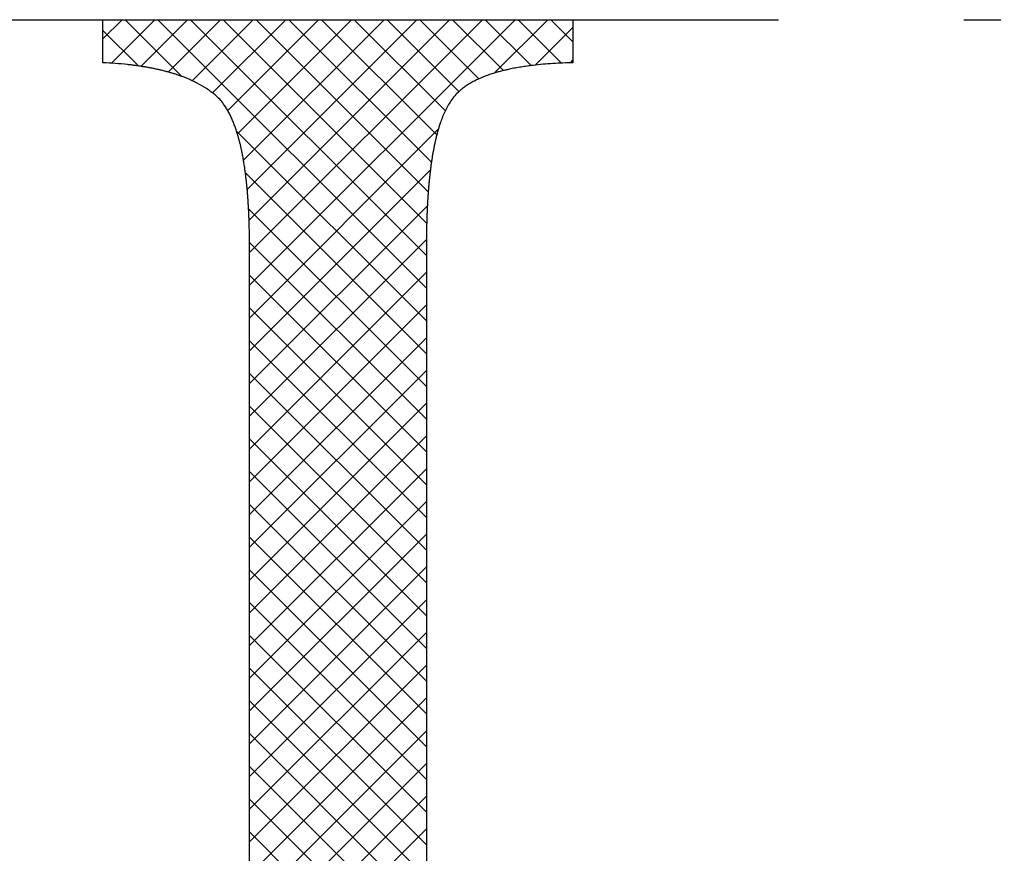
# Model space of a CAD drawing. Units: inches. Extents: x -410 to 57, y -193 to 267.
# Drawn here: x -4 to -1, y -30 to -28 of the extents above; entities that cross this region are included whole.
import ezdxf

# ---------------------------------------------------------------- set-up
doc = ezdxf.new("R2010")
doc.units = ezdxf.units.IN
doc.linetypes.add('PHANTOM', pattern=[13, 10, -1, 0, -1, 0, -1])
doc.layers.add('1', color=7, linetype='Continuous')

# ---------------------------------------------------------------- blocks, each defined once
blk = doc.blocks.new('aa__1', base_point=(-9853.2968, -3489.3691))
at = {"layer": '1', "linetype": 'Continuous'}
h = blk.add_hatch(dxfattribs=at)
h.set_pattern_fill('CUSTOM26', color=3, scale=2, pattern_type=2)
h.set_pattern_definition([(45, (-367.98938, 367.98938), (-0.176776695, 1e-16), []), (135, (-369.31037, -369.31037), (-9e-16, -0.176776695), [])])
edge = h.paths.add_edge_path()
edge.add_line((-744.9761, -56.9754), (-744.9761, -56.7433))
edge.add_line((-744.9761, -56.7433), (-742.4402, -56.7433))
edge.add_line((-742.4402, -56.7433), (-742.4402, -56.9754))
edge.add_spline(control_points=[(-742.4402, -56.9754), (-742.4761, -56.9766), (-742.5479, -56.979), (-742.6302, -56.9866), (-742.6872, -56.9939), (-742.7192, -56.9987), (-742.7512, -57.0042), (-742.7797, -57.0099), (-742.805, -57.0155), (-742.827, -57.0209), (-742.8489, -57.0268), (-742.8678, -57.0325), (-742.8839, -57.0377), (-742.8971, -57.0422), (-742.9103, -57.047), (-742.9231, -57.052), (-742.9357, -57.0573), (-742.948, -57.0627), (-742.9601, -57.0684), (-742.9719, -57.0743), (-742.9834, -57.0804), (-742.9945, -57.0868), (-743.0054, -57.0935), (-743.0159, -57.1003), (-743.026, -57.1074), (-743.0356, -57.1146), (-743.0449, -57.1221), (-743.0595, -57.1348), (-743.0784, -57.1535), (-743.0918, -57.1716), (-743.0985, -57.1807)], knot_values=[0, 0, 0, 0, 0.107695, 0.215389, 0.24777, 0.280151, 0.312545, 0.344939, 0.367579, 0.390218, 0.412849, 0.43548, 0.449487, 0.463494, 0.477503, 0.491512, 0.504924, 0.518336, 0.531752, 0.545168, 0.557963, 0.570759, 0.583558, 0.596357, 0.608369, 0.620379, 0.632399, 0.644419, 0.678181, 0.711943, 0.711943, 0.711943, 0.711943], degree=3, periodic=0)
edge.add_spline(control_points=[(-743.0985, -57.1807), (-743.1096, -57.1992), (-743.1317, -57.2363), (-743.1502, -57.2834), (-743.1615, -57.3176), (-743.1677, -57.3384), (-743.1734, -57.3594), (-743.1788, -57.3803), (-743.1837, -57.4014), (-743.1882, -57.4225), (-743.1923, -57.4436), (-743.1962, -57.4648), (-743.1997, -57.4859), (-743.203, -57.5071), (-743.206, -57.5283), (-743.2088, -57.5495), (-743.2114, -57.5708), (-743.2137, -57.5922), (-743.2159, -57.6135), (-743.2179, -57.6351), (-743.2198, -57.6569), (-743.2215, -57.6789), (-743.223, -57.701), (-743.2244, -57.7235), (-743.2257, -57.7464), (-743.2268, -57.7697), (-743.2278, -57.7931), (-743.2293, -57.8343), (-743.2307, -57.8935), (-743.2309, -57.9449), (-743.231, -57.9705)], knot_values=[0, 0, 0, 0, 0.064725, 0.129449, 0.151155, 0.172859, 0.194538, 0.216216, 0.23778, 0.259345, 0.280908, 0.302471, 0.323875, 0.345279, 0.36668, 0.388082, 0.40955, 0.431017, 0.452485, 0.473952, 0.496049, 0.518147, 0.540244, 0.562341, 0.58572, 0.609099, 0.632478, 0.655857, 0.732912, 0.809967, 0.809967, 0.809967, 0.809967], degree=3, periodic=0)
edge.add_line((-743.231, -57.9705), (-743.231, -61.9406))
edge.add_spline(control_points=[(-743.231, -61.9406), (-743.2307, -61.994), (-743.2299, -62.1006), (-743.2224, -62.2229), (-743.2143, -62.3076), (-743.2088, -62.3549), (-743.2025, -62.4021), (-743.1904, -62.475), (-743.1685, -62.5731), (-743.1366, -62.6513), (-743.1206, -62.6903)], knot_values=[0, 0, 0, 0, 0.159937, 0.319875, 0.367465, 0.415057, 0.462711, 0.510368, 0.636778, 0.763188, 0.763188, 0.763188, 0.763188], degree=3, periodic=0)
edge.add_spline(control_points=[(-743.1206, -62.6903), (-743.115, -62.7007), (-743.1037, -62.7213), (-743.0866, -62.7432), (-743.0731, -62.7581), (-743.0642, -62.767), (-743.055, -62.7756), (-743.0453, -62.784), (-743.0351, -62.7923), (-743.0243, -62.8004), (-743.0132, -62.8081), (-743.0018, -62.8155), (-742.9899, -62.8227), (-742.9775, -62.8297), (-742.965, -62.8363), (-742.9522, -62.8427), (-742.939, -62.8488), (-742.9254, -62.8547), (-742.9117, -62.8602), (-742.895, -62.8666), (-742.8752, -62.8736), (-742.8524, -62.8809), (-742.8293, -62.8875), (-742.8026, -62.8944), (-742.7724, -62.9013), (-742.7385, -62.9081), (-742.7045, -62.9139), (-742.6437, -62.9227), (-742.5556, -62.9319), (-742.4787, -62.9345), (-742.4402, -62.9358)], knot_values=[0, 0, 0, 0, 0.035203, 0.070405, 0.08298, 0.095554, 0.108119, 0.120684, 0.134149, 0.147615, 0.161075, 0.174536, 0.188675, 0.202815, 0.216949, 0.231084, 0.245874, 0.260665, 0.275452, 0.29024, 0.314257, 0.338274, 0.362303, 0.386334, 0.420856, 0.455379, 0.489883, 0.524387, 0.639793, 0.755199, 0.755199, 0.755199, 0.755199], degree=3, periodic=0)
edge.add_line((-742.4402, -62.9358), (-742.4402, -63.1678))
edge.add_line((-742.4402, -63.1678), (-744.9761, -63.1678))
edge.add_line((-744.9761, -63.1678), (-744.9761, -62.9358))
edge.add_spline(control_points=[(-744.9761, -62.9358), (-744.9411, -62.9345), (-744.8712, -62.9319), (-744.791, -62.9239), (-744.7354, -62.9163), (-744.7041, -62.9113), (-744.673, -62.9055), (-744.6429, -62.8992), (-744.6139, -62.8922), (-744.586, -62.8846), (-744.5584, -62.8761), (-744.5319, -62.867), (-744.5066, -62.8571), (-744.4825, -62.8465), (-744.4588, -62.8349), (-744.4231, -62.815), (-744.3771, -62.7833), (-744.3464, -62.7481), (-744.3311, -62.7305)], knot_values=[0, 0, 0, 0, 0.105002, 0.210004, 0.24165, 0.273296, 0.304955, 0.336613, 0.36551, 0.394407, 0.42332, 0.452231, 0.47853, 0.50483, 0.531202, 0.557578, 0.62738, 0.697184, 0.697184, 0.697184, 0.697184], degree=3, periodic=0)
edge.add_spline(control_points=[(-744.3311, -62.7305), (-744.3192, -62.7124), (-744.2953, -62.6761), (-744.2749, -62.6295), (-744.2625, -62.5955), (-744.2557, -62.5748), (-744.2493, -62.5539), (-744.2434, -62.533), (-744.238, -62.5119), (-744.233, -62.4908), (-744.2283, -62.4697), (-744.2241, -62.4485), (-744.2201, -62.4273), (-744.2165, -62.4061), (-744.2131, -62.3849), (-744.21, -62.3636), (-744.2072, -62.3423), (-744.2046, -62.3209), (-744.2021, -62.2995), (-744.1999, -62.2778), (-744.1979, -62.2559), (-744.196, -62.2338), (-744.1943, -62.2117), (-744.1927, -62.1891), (-744.1913, -62.1661), (-744.19, -62.1426), (-744.1889, -62.1192), (-744.1873, -62.0777), (-744.1856, -62.0182), (-744.1854, -61.9665), (-744.1853, -61.9406)], knot_values=[0, 0, 0, 0, 0.065041, 0.130082, 0.151907, 0.17373, 0.195525, 0.21732, 0.238989, 0.260658, 0.282325, 0.303992, 0.325488, 0.346983, 0.368476, 0.389968, 0.411519, 0.43307, 0.454619, 0.476169, 0.498357, 0.520546, 0.542734, 0.564922, 0.588416, 0.61191, 0.635404, 0.658898, 0.736446, 0.813994, 0.813994, 0.813994, 0.813994], degree=3, periodic=0)
edge.add_line((-744.1853, -61.9406), (-744.1853, -57.9705))
edge.add_spline(control_points=[(-744.1853, -57.9705), (-744.1854, -57.9467), (-744.1856, -57.899), (-744.187, -57.8433), (-744.1885, -57.8037), (-744.1895, -57.78), (-744.1907, -57.7563), (-744.1921, -57.7325), (-744.1937, -57.7087), (-744.1955, -57.6849), (-744.1975, -57.6611), (-744.1998, -57.6372), (-744.2023, -57.6132), (-744.205, -57.5891), (-744.2081, -57.565), (-744.2115, -57.5409), (-744.2152, -57.5168), (-744.2193, -57.4927), (-744.2237, -57.4686), (-744.2282, -57.4466), (-744.2327, -57.4267), (-744.2369, -57.4088), (-744.2415, -57.3911), (-744.2458, -57.3754), (-744.2498, -57.3617), (-744.2534, -57.3501), (-744.2571, -57.3386), (-744.261, -57.3271), (-744.2652, -57.3157), (-744.2695, -57.3043), (-744.274, -57.293), (-744.2787, -57.2819), (-744.2836, -57.2709), (-744.2888, -57.26), (-744.2942, -57.2493), (-744.2998, -57.2388), (-744.3057, -57.2285), (-744.3118, -57.2186), (-744.3181, -57.2087), (-744.3291, -57.1931), (-744.3457, -57.1723), (-744.3625, -57.1571), (-744.3709, -57.1494)], knot_values=[0, 0, 0, 0, 0.071591, 0.143182, 0.166915, 0.190647, 0.214381, 0.238114, 0.262015, 0.285915, 0.309817, 0.333718, 0.35796, 0.382202, 0.406445, 0.430689, 0.455171, 0.479653, 0.504141, 0.528628, 0.546983, 0.565338, 0.583689, 0.60204, 0.614184, 0.626327, 0.638472, 0.650616, 0.662749, 0.674883, 0.687018, 0.699154, 0.711179, 0.723205, 0.735233, 0.74726, 0.758949, 0.770638, 0.782338, 0.794039, 0.82797, 0.861901, 0.861901, 0.861901, 0.861901], degree=3, periodic=0)
edge.add_spline(control_points=[(-744.3709, -57.1494), (-744.3862, -57.1376), (-744.417, -57.114), (-744.4564, -57.0915), (-744.4853, -57.0771), (-744.5029, -57.0689), (-744.5208, -57.0612), (-744.5388, -57.054), (-744.557, -57.0472), (-744.5752, -57.0409), (-744.5936, -57.0349), (-744.6121, -57.0294), (-744.6307, -57.0242), (-744.6493, -57.0193), (-744.668, -57.0148), (-744.6869, -57.0105), (-744.7059, -57.0066), (-744.7251, -57.0028), (-744.7443, -56.9994), (-744.7638, -56.9962), (-744.7837, -56.9932), (-744.8038, -56.9904), (-744.824, -56.9878), (-744.8594, -56.9838), (-744.9101, -56.979), (-744.9541, -56.9766), (-744.9761, -56.9754)], knot_values=[0, 0, 0, 0, 0.058105, 0.116209, 0.135654, 0.155098, 0.174529, 0.19396, 0.213297, 0.232635, 0.25197, 0.271304, 0.290562, 0.30982, 0.329075, 0.34833, 0.367847, 0.387364, 0.40688, 0.426396, 0.446741, 0.467086, 0.487431, 0.507776, 0.57393, 0.640085, 0.640085, 0.640085, 0.640085], degree=3, periodic=0)
at = {"color": 2, "linetype": 'Continuous'}
for p, q in [((-744.9761, -56.7433), (-742.4402, -56.7433)), ((-744.9761, -56.9754), (-744.9761, -56.7433)), ((-742.4402, -56.7433), (-742.4402, -56.9754)), ((-744.1853, -61.9406), (-744.1853, -57.9705)), ((-743.231, -57.9705), (-743.231, -61.9406))]:
    blk.add_line(p, q, dxfattribs=at)
for points, knots in [([(-744.3709, -57.1494), (-744.3862, -57.1376), (-744.417, -57.114), (-744.4564, -57.0915), (-744.4853, -57.0771), (-744.5029, -57.0689), (-744.5208, -57.0612), (-744.5388, -57.054), (-744.557, -57.0472), (-744.5752, -57.0409), (-744.5936, -57.0349), (-744.6121, -57.0294), (-744.6307, -57.0242), (-744.6493, -57.0193), (-744.668, -57.0148), (-744.6869, -57.0105), (-744.7059, -57.0066), (-744.7251, -57.0028), (-744.7443, -56.9994), (-744.7638, -56.9962), (-744.7837, -56.9932), (-744.8038, -56.9904), (-744.824, -56.9878), (-744.8594, -56.9838), (-744.9101, -56.979), (-744.9541, -56.9766), (-744.9761, -56.9754)], [0, 0, 0, 0, 0.0581047, 0.1162092, 0.1356543, 0.1550984, 0.1745291, 0.1939599, 0.2132975, 0.2326352, 0.2519697, 0.2713041, 0.2905618, 0.3098196, 0.3290746, 0.3483296, 0.3678469, 0.3873643, 0.4068803, 0.4263962, 0.4467413, 0.4670865, 0.4874309, 0.5077755, 0.5739303, 0.6400851, 0.6400851, 0.6400851, 0.6400851]), ([(-742.4402, -56.9754), (-742.4761, -56.9766), (-742.5479, -56.979), (-742.6302, -56.9866), (-742.6872, -56.9939), (-742.7192, -56.9987), (-742.7512, -57.0042), (-742.7797, -57.0099), (-742.805, -57.0155), (-742.827, -57.0209), (-742.8489, -57.0268), (-742.8678, -57.0325), (-742.8839, -57.0377), (-742.8971, -57.0422), (-742.9103, -57.047), (-742.9231, -57.052), (-742.9357, -57.0573), (-742.948, -57.0627), (-742.9601, -57.0684), (-742.9719, -57.0743), (-742.9834, -57.0804), (-742.9945, -57.0868), (-743.0054, -57.0935), (-743.0159, -57.1003), (-743.026, -57.1074), (-743.0356, -57.1146), (-743.0449, -57.1221), (-743.0595, -57.1348), (-743.0784, -57.1535), (-743.0918, -57.1716), (-743.0985, -57.1807)], [0, 0, 0, 0, 0.1076945, 0.215389, 0.2477702, 0.280151, 0.312545, 0.3449385, 0.3675787, 0.3902182, 0.4128492, 0.4354799, 0.449487, 0.4634937, 0.4775026, 0.4915116, 0.5049238, 0.5183359, 0.5317518, 0.5451676, 0.5579633, 0.5707591, 0.5835583, 0.5963574, 0.6083685, 0.6203794, 0.6323987, 0.6444189, 0.678181, 0.7119432, 0.7119432, 0.7119432, 0.7119432]), ([(-744.1853, -57.9705), (-744.1854, -57.9467), (-744.1856, -57.899), (-744.187, -57.8433), (-744.1885, -57.8037), (-744.1895, -57.78), (-744.1907, -57.7563), (-744.1921, -57.7325), (-744.1937, -57.7087), (-744.1955, -57.6849), (-744.1975, -57.6611), (-744.1998, -57.6372), (-744.2023, -57.6132), (-744.205, -57.5891), (-744.2081, -57.565), (-744.2115, -57.5409), (-744.2152, -57.5168), (-744.2193, -57.4927), (-744.2237, -57.4686), (-744.2282, -57.4466), (-744.2327, -57.4267), (-744.2369, -57.4088), (-744.2415, -57.3911), (-744.2458, -57.3754), (-744.2498, -57.3617), (-744.2534, -57.3501), (-744.2571, -57.3386), (-744.261, -57.3271), (-744.2652, -57.3157), (-744.2695, -57.3043), (-744.274, -57.293), (-744.2787, -57.2819), (-744.2836, -57.2709), (-744.2888, -57.26), (-744.2942, -57.2493), (-744.2998, -57.2388), (-744.3057, -57.2285), (-744.3118, -57.2186), (-744.3181, -57.2087), (-744.3291, -57.1931), (-744.3457, -57.1723), (-744.3625, -57.1571), (-744.3709, -57.1494)], [0, 0, 0, 0, 0.0715909, 0.1431818, 0.1669146, 0.1906474, 0.2143807, 0.2381139, 0.2620145, 0.2859152, 0.3098169, 0.3337185, 0.35796, 0.3822016, 0.4064452, 0.4306888, 0.455171, 0.4796533, 0.5041409, 0.5286282, 0.5469832, 0.565338, 0.5836893, 0.6020405, 0.6141839, 0.6263273, 0.6384718, 0.6506163, 0.6627495, 0.6748828, 0.6870185, 0.6991541, 0.7111793, 0.7232046, 0.7352325, 0.7472602, 0.7589492, 0.7706382, 0.7823384, 0.7940393, 0.82797, 0.8619007, 0.8619007, 0.8619007, 0.8619007]), ([(-743.0985, -57.1807), (-743.1096, -57.1992), (-743.1317, -57.2363), (-743.1502, -57.2834), (-743.1615, -57.3176), (-743.1677, -57.3384), (-743.1734, -57.3594), (-743.1788, -57.3803), (-743.1837, -57.4014), (-743.1882, -57.4225), (-743.1923, -57.4436), (-743.1962, -57.4648), (-743.1997, -57.4859), (-743.203, -57.5071), (-743.206, -57.5283), (-743.2088, -57.5495), (-743.2114, -57.5708), (-743.2137, -57.5922), (-743.2159, -57.6135), (-743.2179, -57.6351), (-743.2198, -57.6569), (-743.2215, -57.6789), (-743.223, -57.701), (-743.2244, -57.7235), (-743.2257, -57.7464), (-743.2268, -57.7697), (-743.2278, -57.7931), (-743.2293, -57.8343), (-743.2307, -57.8935), (-743.2309, -57.9449), (-743.231, -57.9705)], [0, 0, 0, 0, 0.0647249, 0.1294495, 0.1511546, 0.1728587, 0.1945379, 0.2162165, 0.2377804, 0.2593448, 0.280908, 0.3024708, 0.3238746, 0.3452786, 0.3666802, 0.3880816, 0.4095495, 0.4310175, 0.4524847, 0.4739518, 0.4960494, 0.518147, 0.5402441, 0.5623412, 0.5857203, 0.6090994, 0.6324783, 0.6558572, 0.7329119, 0.8099667, 0.8099667, 0.8099667, 0.8099667])]:
    blk.add_open_spline(points, degree=3, knots=knots, dxfattribs=at)
at = {"layer": '1', "color": 4, "linetype": 'PHANTOM'}
blk.add_line((-764.7305, -56.7433), (-740.112, -56.7433), dxfattribs=at)
blk = doc.blocks.new('___J_o', base_point=(543.8839, -5.5778))
at = {"layer": '1'}
blk.add_blockref('aa__1', (-9045.4452, -3531.1258), dxfattribs=at)

msp = doc.modelspace()

# ---------------------------------------------------------------- block references
at = {"layer": '1', "xscale": 0.5, "yscale": 0.5, "zscale": 0.5}
msp.add_blockref('___J_o', (236.666, 18.7499), dxfattribs=at)

doc.saveas('drawing.dxf')
